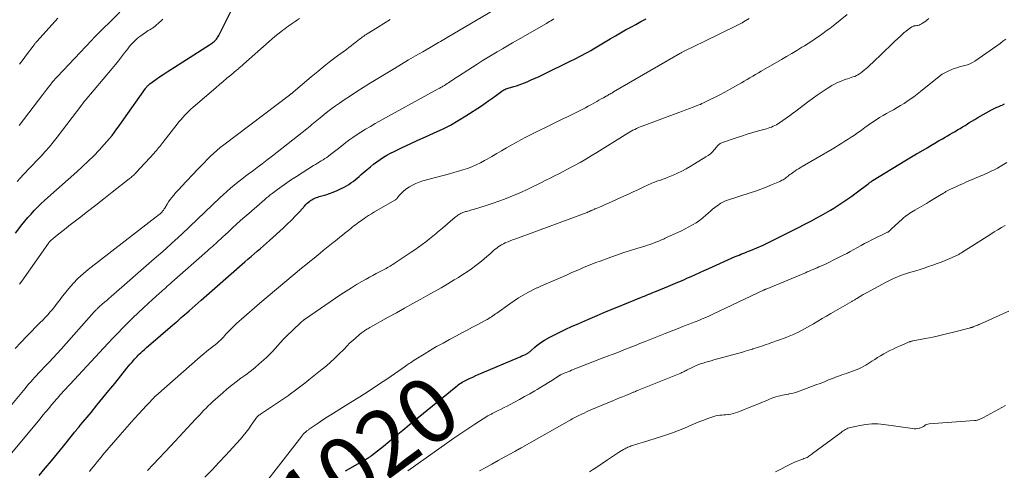
# Model space of a CAD drawing. Units: feet. Extents: x 1950000 to 1955037, y 524996 to 530000.
# Drawn here: x 1950292 to 1950595, y 527757 to 527896 of the extents above; entities that cross this region are included whole.
import ezdxf
from ezdxf.enums import TextEntityAlignment as Align

# ---------------------------------------------------------------- set-up
doc = ezdxf.new("R2010")
doc.units = ezdxf.units.FT
doc.header["$LTSCALE"] = 100
doc.header["$MEASUREMENT"] = 0
for name, color, linetype, lineweight in [('CONTOUR INDEX', 32, 'Continuous', 25), ('CONTOUR INDEX LABEL', 7, 'Continuous', 15), ('CONTOUR INTERMEDIATE', 40, 'Continuous', 15)]:
    doc.layers.add(name, color=color, linetype=linetype, lineweight=lineweight)
doc.styles.add('slant', font='romans.shx', dxfattribs={"oblique": 14.999978})

msp = doc.modelspace()

# ---------------------------------------------------------------- linework, layer by layer
at = {"layer": 'CONTOUR INDEX', "flags": 128}
for points, elevation in [([(1950290.44, 527830.2), (1950292.43, 527832.72), (1950293.35, 527833.85), (1950294.28, 527834.96), (1950295.25, 527836.05), (1950296.23, 527837.12), (1950297.23, 527838.17), (1950298.26, 527839.19), (1950299.32, 527840.19), (1950300.39, 527841.17), (1950309.33, 527849.04), (1950311.1, 527850.66), (1950312.84, 527852.31), (1950314.53, 527854.01), (1950316.18, 527855.75), (1950317.76, 527857.47), (1950318.58, 527858.39), (1950319.39, 527859.33), (1950320.16, 527860.29), (1950320.92, 527861.26), (1950321.65, 527862.25), (1950322.38, 527863.25), (1950323.11, 527864.25), (1950323.82, 527865.26), (1950330.48, 527874.73), (1950330.62, 527874.93), (1950330.78, 527875.13), (1950330.94, 527875.31), (1950331.1, 527875.5), (1950331.27, 527875.68), (1950331.45, 527875.84), (1950331.64, 527876), (1950331.84, 527876.15), (1950333.69, 527877.47), (1950334.82, 527878.26), (1950335.96, 527879.05), (1950337.11, 527879.81), (1950338.27, 527880.56), (1950350.22, 527888.19), (1950350.51, 527888.38), (1950350.79, 527888.57), (1950351.06, 527888.77), (1950351.33, 527888.97), (1950351.6, 527889.19), (1950351.84, 527889.42), (1950352.08, 527889.66), (1950352.3, 527889.92), (1950352.5, 527890.19), (1950352.69, 527890.46), (1950352.87, 527890.75), (1950353.03, 527891.05), (1950356.88, 527898.62)], 980), ([(1950297.68, 527755.58), (1950299.59, 527757.83), (1950301.49, 527760.08), (1950303.36, 527762.36), (1950305.22, 527764.65), (1950308.38, 527768.57), (1950308.65, 527768.9), (1950308.92, 527769.24), (1950309.19, 527769.57), (1950309.47, 527769.9), (1950309.74, 527770.24), (1950310.02, 527770.57), (1950310.29, 527770.9), (1950310.57, 527771.24), (1950313.69, 527775.01), (1950315.52, 527777.24), (1950317.35, 527779.47), (1950319.17, 527781.7), (1950320.98, 527783.94), (1950324.73, 527788.58), (1950325.24, 527789.2), (1950325.75, 527789.81), (1950326.26, 527790.41), (1950326.79, 527791.01), (1950327.08, 527791.34), (1950327.47, 527791.77), (1950327.86, 527792.18), (1950328.26, 527792.59), (1950328.67, 527792.99), (1950329, 527793.31), (1950329.58, 527793.85), (1950330.16, 527794.4), (1950330.76, 527794.93), (1950331.36, 527795.45), (1950338.79, 527801.85), (1950339.33, 527802.31), (1950339.87, 527802.77), (1950340.4, 527803.24), (1950340.94, 527803.7), (1950341.47, 527804.17), (1950342.01, 527804.64), (1950342.54, 527805.11), (1950343.07, 527805.58), (1950343.87, 527806.29), (1950344.81, 527807.12), (1950345.74, 527807.95), (1950346.68, 527808.77), (1950347.61, 527809.6), (1950361.06, 527821.38), (1950362, 527822.21), (1950362.96, 527823.03), (1950363.91, 527823.84), (1950364.88, 527824.66), (1950365.84, 527825.47), (1950366.79, 527826.29), (1950367.73, 527827.12), (1950368.67, 527827.96), (1950372.83, 527831.74), (1950374.12, 527832.95), (1950375.4, 527834.19), (1950376.63, 527835.47), (1950377.85, 527836.77), (1950379.5, 527838.59), (1950379.88, 527838.99), (1950380.27, 527839.37), (1950380.68, 527839.72), (1950381.1, 527840.06), (1950381.29, 527840.21), (1950381.64, 527840.45), (1950382, 527840.67), (1950382.38, 527840.85), (1950382.77, 527841.01), (1950383.17, 527841.16), (1950383.58, 527841.3), (1950383.98, 527841.42), (1950384.39, 527841.55), (1950385.96, 527842.01), (1950387.14, 527842.39), (1950388.3, 527842.81), (1950389.44, 527843.3), (1950390.56, 527843.82), (1950391.67, 527844.38), (1950392.37, 527844.76), (1950393.06, 527845.18), (1950393.73, 527845.63), (1950394.37, 527846.12), (1950394.99, 527846.63), (1950395.62, 527847.15), (1950396.24, 527847.67), (1950396.85, 527848.2), (1950398.74, 527849.82), (1950399.71, 527850.62), (1950400.69, 527851.4), (1950401.69, 527852.14), (1950402.71, 527852.87), (1950403.76, 527853.55), (1950404.83, 527854.2), (1950405.92, 527854.8), (1950407.04, 527855.36), (1950409.53, 527856.56), (1950411.92, 527857.68), (1950414.31, 527858.79), (1950416.72, 527859.86), (1950419.14, 527860.92), (1950419.4, 527861.03), (1950421.91, 527862.19), (1950424.38, 527863.44), (1950426.79, 527864.82), (1950429.14, 527866.28), (1950433.92, 527869.42), (1950435.08, 527870.2), (1950436.24, 527870.99), (1950437.38, 527871.81), (1950438.51, 527872.63), (1950440.15, 527873.86), (1950440.46, 527874.07), (1950440.78, 527874.26), (1950441.11, 527874.42), (1950441.45, 527874.57), (1950441.79, 527874.7), (1950442.14, 527874.82), (1950442.5, 527874.93), (1950442.86, 527875.04), (1950443.84, 527875.31), (1950444.69, 527875.56), (1950445.52, 527875.83), (1950446.35, 527876.13), (1950447.17, 527876.46), (1950448.02, 527876.81), (1950449.26, 527877.35), (1950450.49, 527877.89), (1950451.71, 527878.46), (1950452.92, 527879.04), (1950461.45, 527883.2), (1950462.34, 527883.64), (1950463.22, 527884.08), (1950464.11, 527884.53), (1950464.98, 527884.99), (1950465.86, 527885.46), (1950466.72, 527885.93), (1950467.58, 527886.43), (1950468.44, 527886.93), (1950470.49, 527888.15), (1950472.04, 527889.08), (1950473.6, 527890), (1950475.16, 527890.92), (1950476.72, 527891.83), (1950476.74, 527891.84), (1950478.3, 527892.73), (1950479.87, 527893.61), (1950481.44, 527894.47), (1950483.03, 527895.31), (1950484.62, 527896.14)], 1000), ([(1950392.06, 527757.06), (1950398.24, 527760.54), (1950398.49, 527760.68), (1950398.74, 527760.82), (1950398.99, 527760.97), (1950399.23, 527761.12), (1950399.33, 527761.19), (1950399.52, 527761.31), (1950399.71, 527761.44), (1950399.89, 527761.57), (1950400.07, 527761.71), (1950403.71, 527764.65), (1950405.71, 527766.27), (1950407.7, 527767.88), (1950409.69, 527769.5), (1950411.68, 527771.13), (1950426.03, 527782.89), (1950426.41, 527783.19), (1950426.79, 527783.48), (1950427.18, 527783.75), (1950427.57, 527784.02), (1950427.98, 527784.27), (1950428.39, 527784.51), (1950428.81, 527784.73), (1950429.24, 527784.95), (1950430.28, 527785.44), (1950431.24, 527785.88), (1950432.2, 527786.32), (1950433.16, 527786.74), (1950434.13, 527787.16), (1950445.34, 527791.92), (1950445.87, 527792.15), (1950446.4, 527792.38), (1950446.92, 527792.62), (1950447.44, 527792.87), (1950448.17, 527793.22), (1950448.32, 527793.31), (1950448.47, 527793.39), (1950448.61, 527793.5), (1950448.75, 527793.6), (1950448.88, 527793.72), (1950449.01, 527793.83), (1950449.14, 527793.95), (1950449.27, 527794.07), (1950450.37, 527795.08), (1950451.07, 527795.68), (1950451.79, 527796.24), (1950452.55, 527796.75), (1950453.34, 527797.21), (1950454.98, 527798.11), (1950456.62, 527798.98), (1950458.28, 527799.82), (1950459.95, 527800.62), (1950461.63, 527801.4), (1950463.88, 527802.4), (1950466.7, 527803.65), (1950469.53, 527804.87), (1950472.37, 527806.07), (1950475.22, 527807.24), (1950483.16, 527810.46), (1950483.74, 527810.69), (1950484.33, 527810.93), (1950484.91, 527811.17), (1950485.49, 527811.4), (1950486.08, 527811.64), (1950486.66, 527811.88), (1950487.25, 527812.12), (1950487.83, 527812.36), (1950491.53, 527813.88), (1950492.23, 527814.17), (1950492.93, 527814.46), (1950493.64, 527814.76), (1950494.34, 527815.05), (1950495.04, 527815.35), (1950495.74, 527815.65), (1950496.43, 527815.96), (1950497.13, 527816.28), (1950498.45, 527816.88), (1950499.81, 527817.5), (1950501.16, 527818.12), (1950502.52, 527818.72), (1950503.89, 527819.33), (1950512.09, 527822.95), (1950512.67, 527823.2), (1950513.26, 527823.45), (1950513.84, 527823.69), (1950514.43, 527823.93), (1950515.02, 527824.16), (1950515.61, 527824.4), (1950516.2, 527824.65), (1950516.78, 527824.89), (1950520.66, 527826.53), (1950520.87, 527826.63), (1950521.08, 527826.72), (1950521.29, 527826.82), (1950521.5, 527826.91), (1950521.71, 527827.01), (1950521.92, 527827.11), (1950522.13, 527827.22), (1950522.34, 527827.32), (1950524.39, 527828.33), (1950525.62, 527828.94), (1950526.85, 527829.55), (1950528.08, 527830.18), (1950529.3, 527830.8), (1950535.5, 527834), (1950537, 527834.79), (1950538.49, 527835.6), (1950539.96, 527836.44), (1950541.43, 527837.29), (1950542.43, 527837.89), (1950543.38, 527838.47), (1950544.31, 527839.06), (1950545.24, 527839.68), (1950546.15, 527840.31), (1950547.06, 527840.95), (1950547.96, 527841.6), (1950548.85, 527842.26), (1950549.75, 527842.92), (1950552.86, 527845.23), (1950553.05, 527845.38), (1950553.25, 527845.53), (1950553.45, 527845.68), (1950553.64, 527845.83), (1950553.88, 527846.02), (1950553.95, 527846.08), (1950554.03, 527846.13), (1950554.11, 527846.19), (1950554.19, 527846.25), (1950554.27, 527846.3), (1950554.35, 527846.36), (1950554.43, 527846.41), (1950554.51, 527846.46), (1950564.3, 527852.46), (1950564.81, 527852.78), (1950565.33, 527853.09), (1950565.85, 527853.4), (1950566.37, 527853.71), (1950566.89, 527854.02), (1950567.41, 527854.33), (1950567.93, 527854.63), (1950568.46, 527854.94), (1950571.12, 527856.5), (1950572.31, 527857.19), (1950573.49, 527857.88), (1950574.67, 527858.56), (1950575.86, 527859.24), (1950576.68, 527859.71), (1950577.46, 527860.16), (1950578.23, 527860.61), (1950579, 527861.06), (1950579.78, 527861.51), (1950580.55, 527861.96), (1950581.31, 527862.42), (1950582.08, 527862.89), (1950582.83, 527863.36), (1950583.13, 527863.55), (1950584.04, 527864.11), (1950584.96, 527864.67), (1950585.88, 527865.21), (1950586.8, 527865.76), (1950591, 527868.18), (1950591.39, 527868.4), (1950591.78, 527868.6), (1950592.18, 527868.78), (1950592.59, 527868.95), (1950593.01, 527869.11), (1950593.42, 527869.27), (1950593.82, 527869.45), (1950594.23, 527869.62), (1950594.99, 527869.96)], 1020)]:
    msp.add_lwpolyline(points, dxfattribs=dict(at, elevation=elevation))
at = {"layer": 'CONTOUR INTERMEDIATE', "flags": 128}
for points, elevation in [([(1950288.8, 527776.82), (1950293.37, 527782.38), (1950293.95, 527783.07), (1950294.53, 527783.75), (1950295.13, 527784.43), (1950295.73, 527785.1), (1950296.34, 527785.76), (1950296.95, 527786.41), (1950297.56, 527787.07), (1950298.18, 527787.72), (1950299.5, 527789.09), (1950300.77, 527790.43), (1950302.03, 527791.78), (1950303.27, 527793.14), (1950304.51, 527794.51), (1950314.71, 527805.94), (1950314.89, 527806.14), (1950315.07, 527806.34), (1950315.25, 527806.53), (1950315.44, 527806.72), (1950315.62, 527806.91), (1950315.82, 527807.1), (1950316.01, 527807.28), (1950316.21, 527807.45), (1950317.17, 527808.29), (1950317.85, 527808.89), (1950318.53, 527809.48), (1950319.21, 527810.08), (1950319.89, 527810.67), (1950333.19, 527822.32), (1950334.47, 527823.44), (1950335.76, 527824.57), (1950337.04, 527825.7), (1950338.31, 527826.84), (1950339.74, 527828.1), (1950340.3, 527828.61), (1950340.86, 527829.11), (1950341.42, 527829.62), (1950341.97, 527830.14), (1950342.52, 527830.65), (1950343.06, 527831.17), (1950343.61, 527831.69), (1950344.16, 527832.21), (1950353.31, 527841.01), (1950354.4, 527842.03), (1950355.51, 527843.04), (1950356.64, 527844.02), (1950357.78, 527844.98), (1950358.95, 527845.92), (1950360.12, 527846.84), (1950361.31, 527847.75), (1950362.51, 527848.65), (1950363.27, 527849.21), (1950364.85, 527850.39), (1950366.42, 527851.57), (1950367.98, 527852.77), (1950369.53, 527853.98), (1950380.14, 527862.34), (1950380.66, 527862.75), (1950381.17, 527863.17), (1950381.68, 527863.59), (1950382.19, 527864.02), (1950382.7, 527864.44), (1950383.21, 527864.87), (1950383.72, 527865.29), (1950384.24, 527865.71), (1950385.49, 527866.72), (1950386.64, 527867.62), (1950387.81, 527868.51), (1950388.99, 527869.37), (1950390.2, 527870.21), (1950391.63, 527871.18), (1950393.57, 527872.48), (1950395.52, 527873.76), (1950397.49, 527875.01), (1950399.48, 527876.23), (1950407.18, 527880.92), (1950409.33, 527882.22), (1950411.49, 527883.51), (1950413.66, 527884.78), (1950415.83, 527886.04), (1950419.11, 527887.93), (1950419.65, 527888.24), (1950420.19, 527888.55), (1950420.72, 527888.86), (1950421.26, 527889.17), (1950421.79, 527889.48), (1950422.32, 527889.79), (1950422.86, 527890.11), (1950423.39, 527890.42), (1950443.1, 527902.13)], 992), ([(1950291.54, 527863.34), (1950298.88, 527872.92), (1950299.43, 527873.64), (1950299.98, 527874.35), (1950300.54, 527875.06), (1950301.1, 527875.77), (1950301.88, 527876.76), (1950302.06, 527876.97), (1950302.23, 527877.19), (1950302.41, 527877.4), (1950302.59, 527877.61), (1950302.77, 527877.82), (1950302.96, 527878.02), (1950303.14, 527878.22), (1950303.33, 527878.42), (1950313.83, 527889.45), (1950313.89, 527889.52), (1950313.96, 527889.58), (1950314.02, 527889.65), (1950314.08, 527889.72), (1950314.11, 527889.75), (1950314.15, 527889.8), (1950314.2, 527889.86), (1950314.25, 527889.91), (1950314.29, 527889.96), (1950314.34, 527890.02), (1950314.38, 527890.07), (1950314.43, 527890.12), (1950314.48, 527890.17), (1950322.59, 527898.26)], 972), ([(1950331.06, 527757.1), (1950332.86, 527758.99), (1950334.66, 527760.89), (1950336.45, 527762.79), (1950338.24, 527764.7), (1950345.88, 527772.87), (1950346.53, 527773.56), (1950347.18, 527774.26), (1950347.82, 527774.96), (1950348.47, 527775.66), (1950349.12, 527776.35), (1950349.79, 527777.02), (1950350.47, 527777.68), (1950351.17, 527778.32), (1950354.28, 527781.07), (1950355.63, 527782.23), (1950357.01, 527783.36), (1950358.43, 527784.45), (1950359.87, 527785.5), (1950361.32, 527786.55), (1950362.74, 527787.63), (1950364.12, 527788.76), (1950365.48, 527789.91), (1950366.89, 527791.15), (1950367.8, 527791.99), (1950368.69, 527792.86), (1950369.55, 527793.77), (1950370.37, 527794.7), (1950371.19, 527795.63), (1950372.03, 527796.55), (1950372.89, 527797.45), (1950373.78, 527798.33), (1950378.15, 527802.54), (1950378.22, 527802.61), (1950378.3, 527802.68), (1950378.37, 527802.75), (1950378.45, 527802.81), (1950378.48, 527802.84), (1950378.54, 527802.89), (1950378.61, 527802.94), (1950378.67, 527802.99), (1950378.73, 527803.04), (1950378.79, 527803.09), (1950378.86, 527803.14), (1950378.92, 527803.19), (1950378.98, 527803.24), (1950379.06, 527803.29), (1950379.17, 527803.37), (1950379.27, 527803.45), (1950379.37, 527803.52), (1950379.48, 527803.59), (1950390.67, 527811.29), (1950392.26, 527812.34), (1950393.86, 527813.37), (1950395.48, 527814.36), (1950397.12, 527815.33), (1950398.4, 527816.05), (1950399.42, 527816.62), (1950400.45, 527817.18), (1950401.48, 527817.73), (1950402.52, 527818.27), (1950403.75, 527818.89), (1950404.18, 527819.11), (1950404.6, 527819.33), (1950405.02, 527819.57), (1950405.44, 527819.8), (1950405.85, 527820.05), (1950406.26, 527820.3), (1950406.67, 527820.56), (1950407.07, 527820.82), (1950412.29, 527824.31), (1950413.43, 527825.09), (1950414.57, 527825.89), (1950415.68, 527826.71), (1950416.78, 527827.54), (1950417.96, 527828.45), (1950418.46, 527828.84), (1950418.96, 527829.25), (1950419.45, 527829.66), (1950419.94, 527830.07), (1950420.43, 527830.49), (1950420.92, 527830.91), (1950421.4, 527831.33), (1950421.89, 527831.75), (1950425.81, 527835.11), (1950426.09, 527835.34), (1950426.39, 527835.56), (1950426.69, 527835.77), (1950427, 527835.96), (1950427.13, 527836.04), (1950427.39, 527836.18), (1950427.65, 527836.31), (1950427.93, 527836.43), (1950428.2, 527836.53), (1950428.49, 527836.63), (1950428.77, 527836.72), (1950429.05, 527836.8), (1950429.34, 527836.88), (1950429.66, 527836.97), (1950430.1, 527837.1), (1950430.55, 527837.23), (1950430.99, 527837.36), (1950431.43, 527837.5), (1950435.7, 527838.83), (1950437.49, 527839.41), (1950439.26, 527840.02), (1950441.03, 527840.66), (1950442.78, 527841.33), (1950444.52, 527842.04), (1950446.25, 527842.79), (1950447.95, 527843.58), (1950449.64, 527844.4), (1950451.13, 527845.15), (1950452.45, 527845.81), (1950453.78, 527846.48), (1950455.11, 527847.15), (1950456.43, 527847.82), (1950457.75, 527848.49), (1950459.07, 527849.17), (1950460.39, 527849.86), (1950461.7, 527850.56), (1950462.58, 527851.03), (1950464.32, 527851.98), (1950466.04, 527852.95), (1950467.75, 527853.96), (1950469.44, 527854.99), (1950478.96, 527860.92), (1950479.49, 527861.24), (1950480.03, 527861.55), (1950480.57, 527861.85), (1950481.12, 527862.14), (1950481.68, 527862.41), (1950482.24, 527862.67), (1950482.81, 527862.91), (1950483.39, 527863.13), (1950494.67, 527867.32), (1950495.78, 527867.73), (1950496.9, 527868.15), (1950498.01, 527868.56), (1950499.12, 527868.98), (1950500.39, 527869.46), (1950500.86, 527869.65), (1950501.33, 527869.84), (1950501.8, 527870.05), (1950502.26, 527870.27), (1950504.36, 527871.29), (1950505.87, 527872.03), (1950507.36, 527872.8), (1950508.84, 527873.59), (1950510.31, 527874.41), (1950513.08, 527875.97), (1950513.96, 527876.47), (1950514.83, 527876.97), (1950515.71, 527877.48), (1950516.58, 527877.98), (1950517.45, 527878.49), (1950518.33, 527879), (1950519.2, 527879.5), (1950520.07, 527880.01), (1950526.31, 527883.65), (1950527.89, 527884.57), (1950529.45, 527885.5), (1950531.01, 527886.45), (1950532.57, 527887.4), (1950533.38, 527887.9), (1950534.52, 527888.61), (1950535.66, 527889.34), (1950536.78, 527890.09), (1950537.89, 527890.85), (1950538.99, 527891.63), (1950540.08, 527892.42), (1950541.16, 527893.23), (1950542.22, 527894.06), (1950546.5, 527897.45)], 1008), ([(1950272.63, 527742.61), (1950298, 527773.06), (1950298.89, 527774.12), (1950299.78, 527775.18), (1950300.66, 527776.24), (1950301.55, 527777.3), (1950302.52, 527778.44), (1950302.93, 527778.92), (1950303.34, 527779.4), (1950303.76, 527779.88), (1950304.18, 527780.36), (1950304.62, 527780.85), (1950305.27, 527781.57), (1950305.92, 527782.29), (1950306.58, 527783), (1950307.23, 527783.71), (1950318.91, 527796.25), (1950320.42, 527797.85), (1950321.94, 527799.44), (1950323.48, 527801.01), (1950325.04, 527802.57), (1950326.62, 527804.11), (1950328.2, 527805.64), (1950329.81, 527807.15), (1950331.43, 527808.64), (1950334.78, 527811.69), (1950335.26, 527812.12), (1950335.73, 527812.55), (1950336.21, 527812.98), (1950336.69, 527813.4), (1950337.17, 527813.83), (1950337.64, 527814.25), (1950338.12, 527814.67), (1950338.6, 527815.1), (1950349.55, 527824.76), (1950350.06, 527825.21), (1950350.56, 527825.65), (1950351.07, 527826.1), (1950351.57, 527826.54), (1950352.08, 527826.99), (1950352.58, 527827.43), (1950353.08, 527827.88), (1950353.58, 527828.34), (1950353.98, 527828.71), (1950354.42, 527829.11), (1950354.86, 527829.52), (1950355.3, 527829.93), (1950355.73, 527830.33), (1950357.3, 527831.8), (1950358.53, 527832.94), (1950359.76, 527834.06), (1950361.01, 527835.17), (1950362.26, 527836.28), (1950367.18, 527840.55), (1950367.74, 527841.03), (1950368.31, 527841.5), (1950368.89, 527841.96), (1950369.48, 527842.41), (1950371.12, 527843.64), (1950372.55, 527844.69), (1950373.99, 527845.71), (1950375.46, 527846.69), (1950376.95, 527847.66), (1950382.24, 527850.99), (1950382.82, 527851.35), (1950383.39, 527851.71), (1950383.98, 527852.06), (1950384.56, 527852.41), (1950385.14, 527852.77), (1950385.71, 527853.14), (1950386.27, 527853.52), (1950386.82, 527853.91), (1950387.42, 527854.35), (1950388.26, 527854.98), (1950389.09, 527855.61), (1950389.91, 527856.27), (1950390.72, 527856.93), (1950390.8, 527856.99), (1950391.66, 527857.68), (1950392.52, 527858.35), (1950393.41, 527858.99), (1950394.31, 527859.62), (1950395.34, 527860.32), (1950396.78, 527861.26), (1950398.23, 527862.18), (1950399.71, 527863.06), (1950401.2, 527863.91), (1950420.61, 527874.59), (1950420.85, 527874.72), (1950421.09, 527874.86), (1950421.33, 527874.99), (1950421.57, 527875.12), (1950421.82, 527875.26), (1950422.05, 527875.4), (1950422.29, 527875.54), (1950422.52, 527875.69), (1950422.91, 527875.93), (1950423.33, 527876.21), (1950423.75, 527876.48), (1950424.17, 527876.76), (1950424.59, 527877.04), (1950424.78, 527877.17), (1950425.29, 527877.51), (1950425.81, 527877.85), (1950426.32, 527878.19), (1950426.84, 527878.53), (1950432.63, 527882.24), (1950434.16, 527883.21), (1950435.7, 527884.17), (1950437.25, 527885.12), (1950438.8, 527886.05), (1950440.37, 527886.97), (1950441.93, 527887.88), (1950443.5, 527888.79), (1950445.08, 527889.69), (1950453.95, 527894.77), (1950454.41, 527895.04), (1950454.86, 527895.31), (1950455.31, 527895.58), (1950455.76, 527895.86), (1950456.21, 527896.14)], 996), ([(1950290.29, 527794.69), (1950292.1, 527796.57), (1950293.92, 527798.44), (1950298.04, 527802.63), (1950298.83, 527803.44), (1950299.61, 527804.25), (1950300.37, 527805.08), (1950301.13, 527805.92), (1950301.74, 527806.6), (1950302.18, 527807.11), (1950302.6, 527807.63), (1950303, 527808.17), (1950303.39, 527808.71), (1950303.78, 527809.26), (1950304.17, 527809.8), (1950304.58, 527810.33), (1950305, 527810.86), (1950306.83, 527813.11), (1950308.22, 527814.71), (1950309.68, 527816.24), (1950311.24, 527817.66), (1950312.86, 527819.01), (1950334.7, 527835.93), (1950334.84, 527836.04), (1950334.98, 527836.16), (1950335.13, 527836.27), (1950335.26, 527836.39), (1950335.4, 527836.52), (1950335.52, 527836.65), (1950335.64, 527836.79), (1950335.75, 527836.94), (1950335.83, 527837.06), (1950335.97, 527837.27), (1950336.11, 527837.48), (1950336.25, 527837.7), (1950336.38, 527837.91), (1950337.1, 527839.06), (1950337.58, 527839.79), (1950338.08, 527840.51), (1950338.62, 527841.21), (1950339.17, 527841.88), (1950339.75, 527842.55), (1950340.33, 527843.21), (1950340.93, 527843.86), (1950341.53, 527844.5), (1950346.59, 527849.85), (1950347.54, 527850.84), (1950348.49, 527851.83), (1950349.45, 527852.81), (1950350.42, 527853.78), (1950351.41, 527854.72), (1950352.42, 527855.64), (1950353.47, 527856.52), (1950354.55, 527857.36), (1950374.84, 527872.71), (1950374.95, 527872.79), (1950375.06, 527872.87), (1950375.16, 527872.95), (1950375.27, 527873.03), (1950375.3, 527873.05), (1950375.39, 527873.12), (1950375.48, 527873.19), (1950375.57, 527873.26), (1950375.66, 527873.33), (1950375.81, 527873.44), (1950375.93, 527873.54), (1950381.52, 527878.32), (1950383.5, 527879.98), (1950385.51, 527881.61), (1950387.55, 527883.21), (1950389.62, 527884.77), (1950392.32, 527886.77), (1950393.05, 527887.32), (1950393.77, 527887.86), (1950394.49, 527888.42), (1950395.21, 527888.97), (1950395.96, 527889.56), (1950396.3, 527889.82), (1950396.65, 527890.08), (1950396.99, 527890.34), (1950397.33, 527890.6), (1950397.68, 527890.85), (1950398.03, 527891.1), (1950398.39, 527891.34), (1950398.76, 527891.57), (1950401.91, 527893.54), (1950403.86, 527894.75), (1950405.8, 527895.97)], 988), ([(1950290.91, 527846.11), (1950291.89, 527847.16), (1950292.89, 527848.21), (1950293.27, 527848.61), (1950294.46, 527849.85), (1950295.65, 527851.1), (1950296.84, 527852.35), (1950298.03, 527853.59), (1950298.3, 527853.88), (1950299.6, 527855.3), (1950300.86, 527856.74), (1950302.08, 527858.22), (1950303.27, 527859.73), (1950310.84, 527869.71), (1950310.94, 527869.84), (1950311.04, 527869.98), (1950311.14, 527870.11), (1950311.24, 527870.25), (1950311.31, 527870.33), (1950311.38, 527870.42), (1950311.45, 527870.51), (1950311.52, 527870.6), (1950311.59, 527870.69), (1950311.67, 527870.78), (1950311.74, 527870.86), (1950311.81, 527870.95), (1950311.89, 527871.04), (1950320.24, 527880.88), (1950321.22, 527882.06), (1950322.18, 527883.24), (1950323.12, 527884.45), (1950324.04, 527885.66), (1950325.02, 527886.98), (1950325.45, 527887.54), (1950325.9, 527888.09), (1950326.36, 527888.62), (1950326.84, 527889.13), (1950327.35, 527889.62), (1950327.87, 527890.09), (1950328.42, 527890.53), (1950328.99, 527890.95), (1950330.5, 527891.98), (1950330.92, 527892.26), (1950331.33, 527892.54), (1950331.76, 527892.81), (1950332.18, 527893.07), (1950332.6, 527893.34), (1950333.01, 527893.63), (1950333.41, 527893.93), (1950333.8, 527894.24), (1950334.48, 527894.82), (1950334.83, 527895.13), (1950335.17, 527895.45), (1950335.5, 527895.78), (1950335.83, 527896.11)], 976), ([(1950291.63, 527814.43), (1950292.35, 527815.44), (1950300.39, 527826.77), (1950300.57, 527827.02), (1950300.75, 527827.26), (1950300.95, 527827.49), (1950301.15, 527827.72), (1950301.35, 527827.93), (1950301.57, 527828.15), (1950301.79, 527828.35), (1950302.02, 527828.55), (1950303.32, 527829.61), (1950304.21, 527830.33), (1950305.1, 527831.05), (1950306, 527831.76), (1950306.9, 527832.46), (1950310.12, 527834.95), (1950312.63, 527836.9), (1950315.15, 527838.85), (1950317.66, 527840.8), (1950320.16, 527842.76), (1950325.47, 527846.9), (1950325.75, 527847.13), (1950326.03, 527847.36), (1950326.3, 527847.6), (1950326.57, 527847.84), (1950326.84, 527848.08), (1950327.1, 527848.34), (1950327.35, 527848.59), (1950327.6, 527848.86), (1950333.12, 527854.85), (1950333.47, 527855.25), (1950333.83, 527855.64), (1950334.17, 527856.04), (1950334.52, 527856.45), (1950334.85, 527856.86), (1950335.19, 527857.27), (1950335.52, 527857.69), (1950335.85, 527858.1), (1950340.22, 527863.73), (1950340.78, 527864.43), (1950341.35, 527865.12), (1950341.95, 527865.8), (1950342.55, 527866.47), (1950343.18, 527867.12), (1950343.82, 527867.75), (1950344.48, 527868.36), (1950345.15, 527868.96), (1950352.09, 527874.93), (1950353.24, 527875.92), (1950354.4, 527876.91), (1950355.56, 527877.89), (1950356.73, 527878.86), (1950358.54, 527880.37), (1950358.8, 527880.59), (1950359.06, 527880.81), (1950359.32, 527881.03), (1950359.58, 527881.26), (1950359.84, 527881.48), (1950360.1, 527881.71), (1950360.35, 527881.93), (1950360.61, 527882.16), (1950368.56, 527889.2), (1950369.44, 527889.97), (1950370.33, 527890.72), (1950371.24, 527891.46), (1950372.15, 527892.18), (1950372.75, 527892.65), (1950373.38, 527893.13), (1950374.01, 527893.6), (1950374.64, 527894.05), (1950375.29, 527894.5), (1950375.93, 527894.95), (1950376.58, 527895.39), (1950377.23, 527895.84), (1950377.87, 527896.29)], 984), ([(1950291.66, 527882.24), (1950292.77, 527883.67), (1950293.87, 527885.12), (1950296.15, 527888.17), (1950296.27, 527888.34), (1950296.4, 527888.5), (1950296.53, 527888.66), (1950296.66, 527888.81), (1950296.75, 527888.92), (1950296.84, 527889.02), (1950296.93, 527889.13), (1950297.03, 527889.23), (1950297.12, 527889.33), (1950303.46, 527896.34)], 968), ([(1950313.2, 527756.82), (1950313.79, 527757.55), (1950314.39, 527758.28), (1950314.98, 527759.01), (1950315.58, 527759.74), (1950316.17, 527760.47), (1950316.77, 527761.2), (1950317.38, 527761.92), (1950317.99, 527762.64), (1950322.67, 527768.12), (1950324.1, 527769.77), (1950325.55, 527771.41), (1950327.01, 527773.03), (1950328.49, 527774.64), (1950330.65, 527776.97), (1950331.06, 527777.41), (1950331.46, 527777.84), (1950331.87, 527778.28), (1950332.28, 527778.72), (1950332.92, 527779.41), (1950333.01, 527779.5), (1950333.09, 527779.6), (1950333.18, 527779.69), (1950333.27, 527779.78), (1950333.36, 527779.87), (1950333.46, 527779.96), (1950333.55, 527780.04), (1950333.65, 527780.13), (1950347.29, 527792.1), (1950347.93, 527792.64), (1950348.57, 527793.18), (1950349.23, 527793.71), (1950349.9, 527794.23), (1950350.57, 527794.74), (1950351.23, 527795.27), (1950351.88, 527795.81), (1950352.52, 527796.36), (1950353.19, 527796.95), (1950353.62, 527797.34), (1950354.04, 527797.75), (1950354.45, 527798.18), (1950354.84, 527798.62), (1950355.22, 527799.07), (1950355.62, 527799.51), (1950356.02, 527799.94), (1950356.44, 527800.36), (1950357.05, 527800.97), (1950357.78, 527801.68), (1950358.52, 527802.38), (1950359.28, 527803.06), (1950360.05, 527803.74), (1950365.72, 527808.61), (1950368.27, 527810.78), (1950370.82, 527812.94), (1950373.38, 527815.09), (1950375.95, 527817.22), (1950378.55, 527819.38), (1950379.83, 527820.43), (1950381.1, 527821.48), (1950382.39, 527822.52), (1950383.67, 527823.55), (1950384.22, 527823.99), (1950385.23, 527824.81), (1950386.25, 527825.63), (1950387.25, 527826.45), (1950388.26, 527827.27), (1950388.6, 527827.55), (1950389.44, 527828.24), (1950390.28, 527828.91), (1950391.12, 527829.59), (1950391.97, 527830.25), (1950392.67, 527830.8), (1950393.17, 527831.2), (1950393.66, 527831.59), (1950394.15, 527831.99), (1950394.64, 527832.39), (1950395.13, 527832.78), (1950395.63, 527833.17), (1950396.14, 527833.55), (1950396.65, 527833.91), (1950397.36, 527834.41), (1950398.24, 527835.01), (1950399.13, 527835.6), (1950400.04, 527836.15), (1950400.96, 527836.7), (1950407.28, 527840.33), (1950407.45, 527840.43), (1950407.6, 527840.55), (1950407.75, 527840.69), (1950407.88, 527840.84), (1950408.72, 527841.85), (1950409.29, 527842.49), (1950409.89, 527843.08), (1950410.55, 527843.62), (1950411.24, 527844.11), (1950411.72, 527844.42), (1950412.7, 527844.99), (1950413.71, 527845.5), (1950414.76, 527845.9), (1950415.84, 527846.25), (1950424.07, 527848.43), (1950425.46, 527848.82), (1950426.85, 527849.23), (1950428.23, 527849.67), (1950429.6, 527850.13), (1950430.95, 527850.65), (1950432.28, 527851.21), (1950433.58, 527851.84), (1950434.86, 527852.51), (1950435.65, 527852.96), (1950437.15, 527853.81), (1950438.63, 527854.67), (1950440.12, 527855.55), (1950441.59, 527856.43), (1950443.08, 527857.3), (1950444.57, 527858.14), (1950446.09, 527858.95), (1950447.62, 527859.74), (1950457.73, 527864.75), (1950458.54, 527865.15), (1950459.36, 527865.55), (1950460.18, 527865.94), (1950461.01, 527866.33), (1950461.83, 527866.72), (1950462.65, 527867.11), (1950463.47, 527867.52), (1950464.28, 527867.92), (1950464.31, 527867.94), (1950465.14, 527868.36), (1950465.96, 527868.79), (1950466.77, 527869.24), (1950467.58, 527869.69), (1950468.7, 527870.31), (1950469.4, 527870.71), (1950470.1, 527871.1), (1950470.8, 527871.49), (1950471.5, 527871.89), (1950472.33, 527872.35), (1950472.61, 527872.51), (1950472.9, 527872.67), (1950473.19, 527872.83), (1950473.48, 527872.99), (1950473.77, 527873.16), (1950474.06, 527873.32), (1950474.34, 527873.48), (1950474.63, 527873.65), (1950494.99, 527885.51), (1950495.18, 527885.61), (1950495.37, 527885.72), (1950495.56, 527885.83), (1950495.75, 527885.93), (1950495.94, 527886.03), (1950496.13, 527886.13), (1950496.32, 527886.23), (1950496.52, 527886.32), (1950502.48, 527889.21), (1950504.09, 527889.99), (1950505.71, 527890.77), (1950507.32, 527891.55), (1950508.93, 527892.32), (1950511.33, 527893.47), (1950511.75, 527893.68), (1950512.16, 527893.88), (1950512.57, 527894.09), (1950512.97, 527894.31), (1950513.38, 527894.53), (1950513.78, 527894.75), (1950514.18, 527894.98), (1950514.58, 527895.21), (1950516.4, 527896.29)], 1004), ([(1950348.78, 527755.02), (1950350.95, 527757.28), (1950353.1, 527759.55), (1950355.22, 527761.85), (1950357.32, 527764.16), (1950359.68, 527766.79), (1950360.57, 527767.83), (1950361.43, 527768.88), (1950362.25, 527769.96), (1950363.04, 527771.07), (1950364.25, 527772.84), (1950364.42, 527773.08), (1950364.6, 527773.3), (1950364.79, 527773.52), (1950364.98, 527773.73), (1950365.19, 527773.93), (1950365.41, 527774.12), (1950365.63, 527774.3), (1950365.87, 527774.46), (1950370.86, 527777.77), (1950372.07, 527778.58), (1950373.27, 527779.4), (1950374.46, 527780.24), (1950375.65, 527781.08), (1950375.82, 527781.21), (1950377.08, 527782.13), (1950378.33, 527783.07), (1950379.56, 527784.03), (1950380.78, 527785), (1950384.89, 527788.31), (1950386.16, 527789.37), (1950387.41, 527790.45), (1950388.62, 527791.57), (1950389.81, 527792.72), (1950391.71, 527794.59), (1950391.93, 527794.82), (1950392.15, 527795.06), (1950392.37, 527795.29), (1950392.58, 527795.53), (1950392.66, 527795.62), (1950392.84, 527795.82), (1950393.01, 527796.01), (1950393.2, 527796.2), (1950393.39, 527796.38), (1950393.58, 527796.56), (1950393.77, 527796.73), (1950393.97, 527796.9), (1950394.17, 527797.07), (1950395.25, 527798), (1950395.54, 527798.24), (1950395.83, 527798.49), (1950396.12, 527798.73), (1950396.41, 527798.97), (1950396.5, 527799.05), (1950396.74, 527799.25), (1950396.99, 527799.45), (1950397.25, 527799.65), (1950397.5, 527799.84), (1950397.76, 527800.03), (1950398.03, 527800.21), (1950398.3, 527800.39), (1950398.57, 527800.56), (1950398.61, 527800.58), (1950398.9, 527800.76), (1950399.2, 527800.94), (1950399.5, 527801.11), (1950399.8, 527801.28), (1950405.24, 527804.3), (1950407.75, 527805.69), (1950410.26, 527807.09), (1950412.77, 527808.49), (1950415.27, 527809.89), (1950417.37, 527811.07), (1950419.43, 527812.23), (1950421.48, 527813.4), (1950423.52, 527814.6), (1950425.55, 527815.8), (1950426.81, 527816.55), (1950428.19, 527817.41), (1950429.56, 527818.3), (1950430.89, 527819.24), (1950432.21, 527820.21), (1950433.01, 527820.82), (1950433.89, 527821.52), (1950434.77, 527822.23), (1950435.62, 527822.96), (1950436.46, 527823.72), (1950437.21, 527824.42), (1950437.67, 527824.82), (1950438.13, 527825.21), (1950438.61, 527825.59), (1950439.1, 527825.96), (1950439.6, 527826.3), (1950440.12, 527826.62), (1950440.66, 527826.9), (1950441.21, 527827.17), (1950441.44, 527827.27), (1950442.11, 527827.56), (1950442.79, 527827.84), (1950443.48, 527828.11), (1950444.17, 527828.37), (1950466.44, 527836.56), (1950466.58, 527836.61), (1950466.72, 527836.67), (1950466.87, 527836.73), (1950467.01, 527836.79), (1950467.15, 527836.85), (1950467.29, 527836.92), (1950467.43, 527836.98), (1950467.57, 527837.05), (1950467.71, 527837.12), (1950467.9, 527837.21), (1950468.1, 527837.3), (1950468.29, 527837.38), (1950468.48, 527837.47), (1950468.68, 527837.55), (1950468.87, 527837.63), (1950469.07, 527837.72), (1950469.26, 527837.8), (1950470.26, 527838.22), (1950470.96, 527838.52), (1950471.65, 527838.82), (1950472.34, 527839.13), (1950473.03, 527839.44), (1950477.72, 527841.56), (1950479.16, 527842.22), (1950480.6, 527842.88), (1950482.04, 527843.54), (1950483.47, 527844.21), (1950485.23, 527845.03), (1950485.79, 527845.28), (1950486.35, 527845.53), (1950486.92, 527845.76), (1950487.5, 527845.98), (1950487.91, 527846.14), (1950488.28, 527846.27), (1950488.65, 527846.41), (1950489.03, 527846.53), (1950489.4, 527846.65), (1950489.78, 527846.78), (1950490.15, 527846.91), (1950490.52, 527847.05), (1950490.89, 527847.19), (1950492.91, 527848.05), (1950494.28, 527848.65), (1950495.62, 527849.3), (1950496.93, 527850), (1950498.22, 527850.75), (1950503.01, 527853.64), (1950503.72, 527854.12), (1950504.4, 527854.64), (1950505.02, 527855.23), (1950505.61, 527855.87), (1950506.35, 527856.75), (1950506.54, 527856.97), (1950506.74, 527857.18), (1950506.96, 527857.38), (1950507.17, 527857.57), (1950507.41, 527857.74), (1950507.65, 527857.9), (1950507.91, 527858.02), (1950508.18, 527858.13), (1950512.32, 527859.53), (1950514.04, 527860.09), (1950515.77, 527860.64), (1950517.51, 527861.16), (1950519.25, 527861.66), (1950521.68, 527862.34), (1950522.21, 527862.5), (1950522.73, 527862.67), (1950523.24, 527862.86), (1950523.75, 527863.07), (1950524.25, 527863.3), (1950524.73, 527863.55), (1950525.21, 527863.83), (1950525.67, 527864.12), (1950526.77, 527864.88), (1950527.77, 527865.57), (1950528.76, 527866.28), (1950529.74, 527867), (1950530.71, 527867.73), (1950534.28, 527870.47), (1950535.77, 527871.57), (1950537.27, 527872.64), (1950538.81, 527873.67), (1950540.36, 527874.67), (1950541.83, 527875.59), (1950542.68, 527876.08), (1950543.55, 527876.53), (1950544.45, 527876.92), (1950545.37, 527877.27), (1950546.17, 527877.54), (1950546.71, 527877.72), (1950547.24, 527877.9), (1950547.78, 527878.08), (1950548.32, 527878.26), (1950548.85, 527878.46), (1950549.36, 527878.69), (1950549.85, 527878.97), (1950550.33, 527879.27), (1950550.6, 527879.46), (1950551.19, 527879.89), (1950551.76, 527880.34), (1950552.32, 527880.81), (1950552.86, 527881.3), (1950555.2, 527883.49), (1950556.69, 527884.9), (1950558.17, 527886.31), (1950559.66, 527887.72), (1950561.14, 527889.14), (1950563.03, 527890.95), (1950563.57, 527891.45), (1950564.13, 527891.94), (1950564.69, 527892.41), (1950565.27, 527892.87), (1950566.14, 527893.54), (1950566.3, 527893.65), (1950566.47, 527893.74), (1950566.64, 527893.82), (1950566.82, 527893.88), (1950567.01, 527893.92), (1950567.2, 527893.96), (1950567.39, 527894), (1950567.58, 527894.03), (1950567.95, 527894.08), (1950568.32, 527894.16), (1950568.69, 527894.26), (1950569.03, 527894.41), (1950569.37, 527894.59), (1950569.75, 527894.81), (1950570.25, 527895.14), (1950570.74, 527895.49), (1950571.21, 527895.86), (1950571.66, 527896.26)], 1012), ([(1950360.19, 527744.09), (1950378.58, 527767.68), (1950378.74, 527767.89), (1950378.9, 527768.09), (1950379.07, 527768.28), (1950379.24, 527768.48), (1950379.42, 527768.67), (1950379.61, 527768.85), (1950379.8, 527769.02), (1950380, 527769.19), (1950380.19, 527769.34), (1950380.35, 527769.46), (1950380.51, 527769.58), (1950380.67, 527769.71), (1950380.84, 527769.82), (1950381, 527769.94), (1950381.17, 527770.06), (1950381.34, 527770.17), (1950381.5, 527770.29), (1950383.29, 527771.5), (1950384.35, 527772.22), (1950385.43, 527772.93), (1950386.51, 527773.62), (1950387.59, 527774.3), (1950393.62, 527778.02), (1950396.51, 527779.84), (1950399.38, 527781.68), (1950402.22, 527783.57), (1950405.05, 527785.48), (1950410.53, 527789.26), (1950410.6, 527789.3), (1950410.67, 527789.35), (1950410.74, 527789.4), (1950410.81, 527789.45), (1950410.87, 527789.49), (1950410.94, 527789.54), (1950411.01, 527789.59), (1950411.08, 527789.64), (1950411.7, 527790.05), (1950412.07, 527790.31), (1950412.46, 527790.56), (1950412.84, 527790.8), (1950413.22, 527791.05), (1950416.27, 527792.94), (1950418.19, 527794.11), (1950420.12, 527795.26), (1950422.08, 527796.36), (1950424.06, 527797.44), (1950426.2, 527798.57), (1950427.87, 527799.46), (1950429.53, 527800.34), (1950431.19, 527801.23), (1950432.85, 527802.11), (1950435.28, 527803.41), (1950435.72, 527803.65), (1950436.16, 527803.9), (1950436.58, 527804.17), (1950437, 527804.45), (1950437.42, 527804.74), (1950437.83, 527805.02), (1950438.24, 527805.31), (1950438.65, 527805.6), (1950442.61, 527808.43), (1950443.97, 527809.36), (1950445.35, 527810.25), (1950446.78, 527811.09), (1950448.22, 527811.88), (1950450.75, 527813.2), (1950450.95, 527813.31), (1950451.15, 527813.4), (1950451.35, 527813.5), (1950451.56, 527813.59), (1950451.76, 527813.68), (1950451.96, 527813.77), (1950452.17, 527813.85), (1950452.37, 527813.94), (1950460.3, 527817.4), (1950461.56, 527817.95), (1950462.82, 527818.49), (1950464.09, 527819.03), (1950465.35, 527819.58), (1950466.62, 527820.11), (1950467.89, 527820.62), (1950469.17, 527821.12), (1950470.46, 527821.61), (1950473.79, 527822.83), (1950475.77, 527823.54), (1950477.77, 527824.23), (1950479.78, 527824.87), (1950481.79, 527825.49), (1950484.23, 527826.22), (1950485.03, 527826.47), (1950485.83, 527826.73), (1950486.62, 527827), (1950487.4, 527827.29), (1950488.17, 527827.59), (1950488.57, 527827.74), (1950488.96, 527827.91), (1950489.35, 527828.09), (1950489.74, 527828.28), (1950490.13, 527828.47), (1950490.52, 527828.65), (1950490.91, 527828.83), (1950491.3, 527829.01), (1950494.36, 527830.39), (1950495.53, 527830.93), (1950496.68, 527831.5), (1950497.81, 527832.1), (1950498.93, 527832.72), (1950500.02, 527833.39), (1950501.08, 527834.11), (1950502.08, 527834.89), (1950503.06, 527835.73), (1950503.73, 527836.34), (1950504.41, 527836.94), (1950505.09, 527837.52), (1950505.8, 527838.08), (1950506.52, 527838.62), (1950507.59, 527839.39), (1950507.79, 527839.52), (1950508, 527839.65), (1950508.21, 527839.76), (1950508.43, 527839.86), (1950508.65, 527839.95), (1950508.88, 527840.04), (1950509.11, 527840.12), (1950509.34, 527840.2), (1950516.64, 527842.59), (1950518.3, 527843.15), (1950519.96, 527843.75), (1950521.6, 527844.38), (1950523.22, 527845.05), (1950525.76, 527846.12), (1950526.11, 527846.28), (1950526.45, 527846.45), (1950526.78, 527846.64), (1950527.1, 527846.84), (1950527.42, 527847.05), (1950527.73, 527847.28), (1950528.03, 527847.51), (1950528.33, 527847.74), (1950528.51, 527847.89), (1950528.9, 527848.19), (1950529.29, 527848.49), (1950529.69, 527848.78), (1950530.1, 527849.07), (1950530.39, 527849.26), (1950530.95, 527849.63), (1950531.51, 527849.99), (1950532.08, 527850.34), (1950532.66, 527850.69), (1950541.89, 527856.06), (1950542.89, 527856.65), (1950543.88, 527857.24), (1950544.87, 527857.85), (1950545.85, 527858.46), (1950546.83, 527859.09), (1950547.79, 527859.73), (1950548.75, 527860.39), (1950549.69, 527861.07), (1950549.87, 527861.2), (1950550.9, 527861.94), (1950551.94, 527862.67), (1950552.98, 527863.39), (1950554.03, 527864.11), (1950555.46, 527865.06), (1950556.51, 527865.74), (1950557.57, 527866.39), (1950558.65, 527867.01), (1950559.75, 527867.6), (1950560.84, 527868.2), (1950561.93, 527868.82), (1950562.99, 527869.47), (1950564.04, 527870.14), (1950564.89, 527870.7), (1950565.96, 527871.44), (1950567.02, 527872.19), (1950568.06, 527872.97), (1950569.09, 527873.77), (1950574.89, 527878.41), (1950575.83, 527879.08), (1950576.81, 527879.69), (1950577.84, 527880.2), (1950578.92, 527880.63), (1950579.53, 527880.85), (1950580.33, 527881.11), (1950581.14, 527881.35), (1950581.95, 527881.57), (1950582.77, 527881.78), (1950583.57, 527882.01), (1950584.35, 527882.31), (1950585.09, 527882.69), (1950585.8, 527883.13), (1950593.62, 527888.62), (1950594.51, 527889.26), (1950595.39, 527889.92)], 1016), ([(1950411.25, 527757.01), (1950423.25, 527765.55), (1950425.39, 527767.05), (1950427.55, 527768.52), (1950429.72, 527769.96), (1950431.92, 527771.37), (1950435.92, 527773.91), (1950436.13, 527774.03), (1950436.33, 527774.16), (1950436.54, 527774.27), (1950436.76, 527774.39), (1950436.97, 527774.5), (1950437.19, 527774.61), (1950437.4, 527774.72), (1950437.62, 527774.82), (1950439.06, 527775.54), (1950439.99, 527776), (1950440.92, 527776.48), (1950441.85, 527776.96), (1950442.77, 527777.45), (1950444.08, 527778.16), (1950445.65, 527779.02), (1950447.22, 527779.88), (1950448.78, 527780.75), (1950450.34, 527781.63), (1950451.05, 527782.04), (1950452.25, 527782.73), (1950453.44, 527783.45), (1950454.61, 527784.18), (1950455.78, 527784.94), (1950458.05, 527786.44), (1950458.07, 527786.45), (1950458.09, 527786.47), (1950458.11, 527786.48), (1950458.13, 527786.49), (1950458.21, 527786.54), (1950458.23, 527786.55), (1950458.25, 527786.56), (1950458.27, 527786.57), (1950458.29, 527786.58), (1950459.39, 527787.03), (1950459.96, 527787.27), (1950460.54, 527787.5), (1950461.11, 527787.73), (1950461.69, 527787.95), (1950471.12, 527791.65), (1950472.78, 527792.3), (1950474.43, 527792.95), (1950476.08, 527793.59), (1950477.74, 527794.24), (1950479.39, 527794.89), (1950481.04, 527795.54), (1950482.7, 527796.19), (1950484.35, 527796.85), (1950490.46, 527799.29), (1950491.82, 527799.83), (1950493.18, 527800.36), (1950494.54, 527800.88), (1950495.91, 527801.4), (1950496.43, 527801.6), (1950497.53, 527802.02), (1950498.64, 527802.44), (1950499.74, 527802.88), (1950500.83, 527803.32), (1950501.92, 527803.77), (1950503.01, 527804.24), (1950504.09, 527804.72), (1950505.16, 527805.22), (1950520.8, 527812.64), (1950520.87, 527812.67), (1950520.94, 527812.7), (1950521.01, 527812.73), (1950521.09, 527812.77), (1950521.11, 527812.78), (1950521.18, 527812.8), (1950521.24, 527812.83), (1950521.3, 527812.85), (1950521.36, 527812.87), (1950521.42, 527812.9), (1950521.49, 527812.92), (1950521.55, 527812.94), (1950521.61, 527812.97), (1950533.67, 527818.01), (1950534.26, 527818.26), (1950534.86, 527818.51), (1950535.46, 527818.76), (1950536.06, 527819.01), (1950536.66, 527819.26), (1950537.25, 527819.51), (1950537.85, 527819.77), (1950538.44, 527820.03), (1950538.87, 527820.22), (1950539.67, 527820.58), (1950540.47, 527820.95), (1950541.27, 527821.33), (1950542.05, 527821.73), (1950545.27, 527823.38), (1950546.39, 527823.96), (1950547.5, 527824.55), (1950548.6, 527825.15), (1950549.7, 527825.76), (1950550.8, 527826.37), (1950551.91, 527826.96), (1950553.02, 527827.54), (1950554.14, 527828.11), (1950558.91, 527830.47), (1950559.01, 527830.52), (1950559.12, 527830.58), (1950559.22, 527830.64), (1950559.32, 527830.7), (1950559.41, 527830.77), (1950559.51, 527830.84), (1950559.59, 527830.91), (1950559.68, 527830.99), (1950559.74, 527831.05), (1950559.85, 527831.16), (1950559.96, 527831.27), (1950560.07, 527831.38), (1950560.19, 527831.48), (1950563.44, 527834.48), (1950563.89, 527834.87), (1950564.35, 527835.26), (1950564.83, 527835.62), (1950565.31, 527835.97), (1950565.81, 527836.31), (1950566.32, 527836.63), (1950566.83, 527836.95), (1950567.34, 527837.26), (1950570.91, 527839.34), (1950571.92, 527839.93), (1950572.93, 527840.54), (1950573.94, 527841.14), (1950574.94, 527841.75), (1950576.2, 527842.52), (1950576.58, 527842.75), (1950576.96, 527842.97), (1950577.34, 527843.19), (1950577.73, 527843.4), (1950578.12, 527843.6), (1950578.51, 527843.8), (1950578.91, 527843.98), (1950579.31, 527844.17), (1950580.04, 527844.49), (1950580.81, 527844.84), (1950581.58, 527845.17), (1950582.35, 527845.51), (1950583.12, 527845.84), (1950587.67, 527847.79), (1950588.32, 527848.07), (1950588.97, 527848.36), (1950589.62, 527848.65), (1950590.27, 527848.94), (1950590.91, 527849.24), (1950591.54, 527849.55), (1950592.17, 527849.88), (1950592.8, 527850.21), (1950593.66, 527850.69), (1950594.7, 527851.28), (1950595.74, 527851.89)], 1024), ([(1950433.35, 527756.99), (1950435.24, 527758.05), (1950437.13, 527759.11), (1950439.03, 527760.15), (1950440.93, 527761.19), (1950444.18, 527762.96), (1950444.46, 527763.12), (1950444.74, 527763.27), (1950445.01, 527763.43), (1950445.29, 527763.59), (1950445.56, 527763.74), (1950445.84, 527763.9), (1950446.11, 527764.06), (1950446.39, 527764.22), (1950461.02, 527772.53), (1950461.42, 527772.75), (1950461.83, 527772.97), (1950462.23, 527773.19), (1950462.64, 527773.41), (1950463.04, 527773.63), (1950463.45, 527773.83), (1950463.87, 527774.04), (1950464.28, 527774.24), (1950464.83, 527774.49), (1950465.53, 527774.81), (1950466.23, 527775.13), (1950466.93, 527775.44), (1950467.63, 527775.74), (1950474.57, 527778.65), (1950475.51, 527779.05), (1950476.46, 527779.44), (1950477.4, 527779.84), (1950478.35, 527780.23), (1950479.83, 527780.85), (1950480.03, 527780.93), (1950480.24, 527781.02), (1950480.45, 527781.1), (1950480.65, 527781.18), (1950480.82, 527781.25), (1950481.11, 527781.36), (1950481.4, 527781.47), (1950481.69, 527781.59), (1950481.98, 527781.71), (1950495.29, 527787.1), (1950495.64, 527787.25), (1950495.98, 527787.41), (1950496.31, 527787.58), (1950496.64, 527787.76), (1950496.97, 527787.94), (1950497.31, 527788.12), (1950497.64, 527788.29), (1950497.98, 527788.46), (1950499.02, 527788.97), (1950499.79, 527789.32), (1950500.58, 527789.64), (1950501.37, 527789.93), (1950502.18, 527790.2), (1950502.99, 527790.44), (1950503.81, 527790.68), (1950504.63, 527790.91), (1950505.45, 527791.14), (1950514.32, 527793.59), (1950515.08, 527793.81), (1950515.85, 527794.03), (1950516.61, 527794.27), (1950517.38, 527794.51), (1950517.53, 527794.56), (1950518.21, 527794.78), (1950518.9, 527795), (1950519.58, 527795.22), (1950520.27, 527795.44), (1950520.95, 527795.66), (1950521.63, 527795.89), (1950522.31, 527796.13), (1950522.99, 527796.37), (1950527.75, 527798.07), (1950528.72, 527798.44), (1950529.69, 527798.84), (1950530.64, 527799.28), (1950531.58, 527799.75), (1950532.5, 527800.24), (1950533.42, 527800.74), (1950534.34, 527801.26), (1950535.24, 527801.78), (1950536.13, 527802.3), (1950537.48, 527803.08), (1950538.83, 527803.87), (1950540.18, 527804.65), (1950541.54, 527805.43), (1950547.92, 527809.11), (1950548.11, 527809.22), (1950548.31, 527809.34), (1950548.51, 527809.46), (1950548.71, 527809.58), (1950548.91, 527809.7), (1950549.1, 527809.82), (1950549.3, 527809.94), (1950549.49, 527810.06), (1950550.28, 527810.55), (1950550.87, 527810.91), (1950551.46, 527811.26), (1950552.06, 527811.6), (1950552.66, 527811.93), (1950558.49, 527815.1), (1950559.32, 527815.53), (1950560.15, 527815.94), (1950561, 527816.32), (1950561.86, 527816.68), (1950562.73, 527817.02), (1950563.61, 527817.34), (1950564.49, 527817.64), (1950565.38, 527817.92), (1950567.67, 527818.62), (1950568.98, 527819.03), (1950570.29, 527819.45), (1950571.59, 527819.88), (1950572.89, 527820.33), (1950572.93, 527820.34), (1950574.2, 527820.8), (1950575.47, 527821.27), (1950576.73, 527821.78), (1950577.98, 527822.31), (1950579.99, 527823.19), (1950580.22, 527823.29), (1950580.46, 527823.41), (1950580.68, 527823.53), (1950580.91, 527823.66), (1950581.13, 527823.79), (1950581.36, 527823.93), (1950581.58, 527824.06), (1950581.8, 527824.2), (1950590.73, 527829.91), (1950591.82, 527830.59), (1950592.92, 527831.25), (1950594.03, 527831.89), (1950595.15, 527832.52)], 1028), ([(1950467.18, 527756.68), (1950468.15, 527757.27), (1950469.09, 527757.89), (1950472.69, 527760.38), (1950473.61, 527761.01), (1950474.54, 527761.63), (1950475.49, 527762.22), (1950476.44, 527762.81), (1950477.71, 527763.58), (1950478.04, 527763.76), (1950478.36, 527763.94), (1950478.69, 527764.1), (1950479.03, 527764.26), (1950479.37, 527764.41), (1950479.71, 527764.54), (1950480.06, 527764.67), (1950480.41, 527764.79), (1950481.06, 527764.99), (1950481.74, 527765.2), (1950482.42, 527765.41), (1950483.1, 527765.63), (1950483.78, 527765.84), (1950489.07, 527767.47), (1950490.94, 527768.08), (1950492.79, 527768.73), (1950494.63, 527769.43), (1950496.44, 527770.18), (1950498.72, 527771.16), (1950499.93, 527771.66), (1950501.14, 527772.16), (1950502.36, 527772.63), (1950503.59, 527773.1), (1950504.88, 527773.57), (1950505.47, 527773.76), (1950506.06, 527773.92), (1950506.67, 527774.04), (1950507.28, 527774.12), (1950507.9, 527774.18), (1950508.52, 527774.24), (1950509.14, 527774.3), (1950509.76, 527774.35), (1950509.99, 527774.38), (1950510.72, 527774.48), (1950511.44, 527774.62), (1950512.15, 527774.82), (1950512.84, 527775.07), (1950517.91, 527777.12), (1950519.03, 527777.57), (1950520.14, 527778.03), (1950521.25, 527778.49), (1950522.36, 527778.95), (1950523.32, 527779.35), (1950523.95, 527779.59), (1950524.59, 527779.81), (1950525.25, 527779.99), (1950525.91, 527780.15), (1950526.58, 527780.29), (1950527.25, 527780.42), (1950527.92, 527780.54), (1950528.59, 527780.66), (1950528.6, 527780.67), (1950529.28, 527780.8), (1950529.95, 527780.96), (1950530.6, 527781.16), (1950531.26, 527781.38), (1950535.59, 527782.95), (1950536.9, 527783.44), (1950538.22, 527783.94), (1950539.52, 527784.46), (1950540.82, 527784.99), (1950542.01, 527785.48), (1950542.72, 527785.76), (1950543.42, 527786.03), (1950544.13, 527786.28), (1950544.85, 527786.52), (1950545.57, 527786.76), (1950546.29, 527787), (1950547, 527787.25), (1950547.71, 527787.5), (1950548.97, 527787.95), (1950549.66, 527788.22), (1950550.33, 527788.52), (1950550.99, 527788.85), (1950551.64, 527789.21), (1950552.28, 527789.59), (1950552.91, 527789.97), (1950553.54, 527790.37), (1950554.16, 527790.77), (1950555, 527791.32), (1950555.92, 527791.9), (1950556.84, 527792.46), (1950557.79, 527793), (1950558.74, 527793.53), (1950559.71, 527794.02), (1950560.68, 527794.51), (1950561.66, 527794.97), (1950562.65, 527795.42), (1950565.22, 527796.54), (1950565.41, 527796.62), (1950565.6, 527796.69), (1950565.79, 527796.76), (1950565.98, 527796.82), (1950566.18, 527796.87), (1950566.38, 527796.92), (1950566.57, 527796.97), (1950566.77, 527797.01), (1950570.7, 527797.75), (1950572.86, 527798.18), (1950575.02, 527798.64), (1950577.16, 527799.15), (1950579.29, 527799.68), (1950584.49, 527801.05), (1950584.63, 527801.09), (1950584.77, 527801.13), (1950584.91, 527801.18), (1950585.05, 527801.22), (1950585.19, 527801.27), (1950585.33, 527801.32), (1950585.46, 527801.38), (1950585.6, 527801.43), (1950586.03, 527801.6), (1950586.38, 527801.74), (1950586.72, 527801.88), (1950587.07, 527802.03), (1950587.42, 527802.18), (1950589.93, 527803.29), (1950591.52, 527804), (1950593.12, 527804.72), (1950594.7, 527805.46), (1950596.29, 527806.2)], 1032), ([(1950524.5, 527756.7), (1950525.5, 527757.2), (1950526.5, 527757.73), (1950527.48, 527758.27), (1950527.83, 527758.47), (1950528.64, 527758.9), (1950529.47, 527759.31), (1950530.31, 527759.67), (1950531.17, 527760.01), (1950532.25, 527760.42), (1950532.57, 527760.53), (1950532.9, 527760.65), (1950533.22, 527760.76), (1950533.55, 527760.87), (1950533.87, 527760.99), (1950534.18, 527761.13), (1950534.48, 527761.29), (1950534.77, 527761.48), (1950535.06, 527761.68), (1950535.34, 527761.89), (1950535.62, 527762.09), (1950535.9, 527762.3), (1950544.64, 527768.86), (1950544.98, 527769.1), (1950545.32, 527769.33), (1950545.67, 527769.55), (1950546.02, 527769.77), (1950546.39, 527769.96), (1950546.76, 527770.12), (1950547.15, 527770.25), (1950547.55, 527770.36), (1950550.41, 527771), (1950552.24, 527771.3), (1950554.09, 527771.47), (1950555.94, 527771.44), (1950557.8, 527771.28), (1950566.65, 527770.03), (1950567.16, 527769.99), (1950567.67, 527769.98), (1950568.18, 527770.04), (1950568.68, 527770.13), (1950568.89, 527770.18), (1950569.28, 527770.3), (1950569.65, 527770.46), (1950569.99, 527770.66), (1950570.32, 527770.9), (1950570.65, 527771.12), (1950570.99, 527771.3), (1950571.37, 527771.42), (1950571.76, 527771.48), (1950585.72, 527772.46), (1950585.96, 527772.49), (1950586.2, 527772.52), (1950586.44, 527772.57), (1950586.67, 527772.64), (1950586.91, 527772.72), (1950587.14, 527772.8), (1950587.36, 527772.89), (1950587.59, 527772.99), (1950587.61, 527772.99), (1950587.84, 527773.1), (1950588.07, 527773.21), (1950588.3, 527773.33), (1950588.52, 527773.45), (1950595.25, 527777.11)], 1036)]:
    msp.add_lwpolyline(points, dxfattribs=dict(at, elevation=elevation))

# ---------------------------------------------------------------- texts
at = {"layer": 'CONTOUR INDEX LABEL', "style": 'slant', "oblique": 15}
msp.add_text('1020', height=20, rotation=36.3201, dxfattribs=at).set_placement((1950398.82, 527761.95, 1020), align=Align.MIDDLE_CENTER)

doc.saveas('drawing.dxf')
